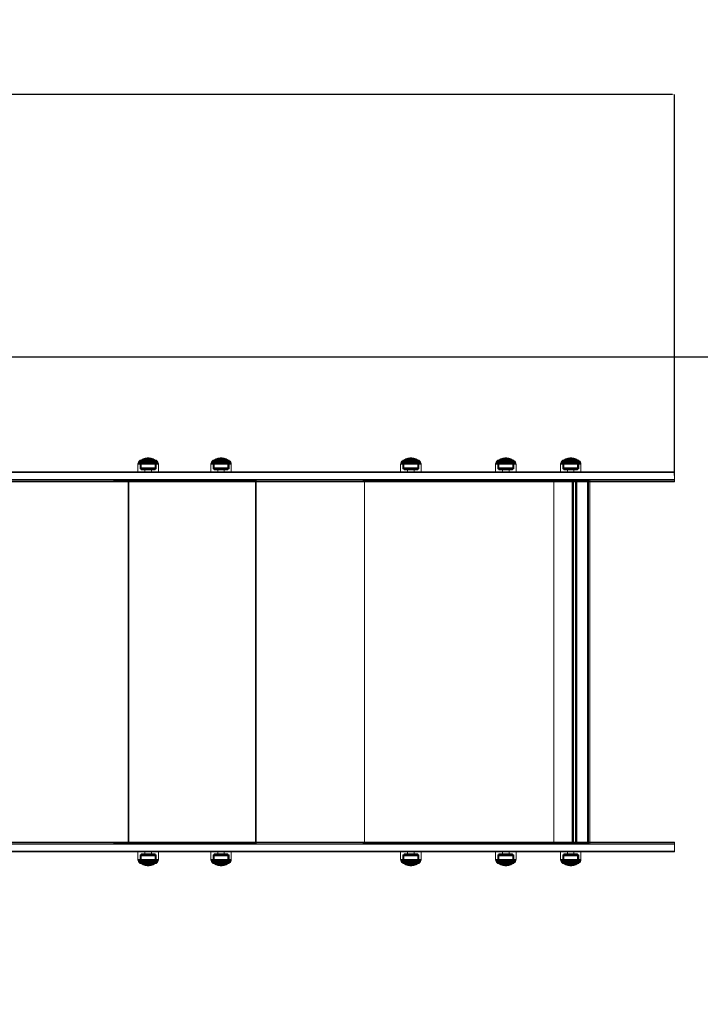
# Model space of a CAD drawing. Units: millimetres. Extents: x -1150 to 7160, y -641 to 5807.
# Drawn here: x 4778 to 5673, y 2285 to 3580 of the extents above; entities that cross this region are included whole.
import ezdxf

# ---------------------------------------------------------------- set-up
doc = ezdxf.new("R2010")
doc.units = ezdxf.units.MM
doc.linetypes.add('Dot & Dashed', pattern=[67.027776, 35.277777, -17.638888, 0, -14.111111])
for name, color, linetype in [('Dimensions', 7, 'Continuous'), ('Interior - Furniture', 7, 'Continuous'), ('Structural - Bearing', 7, 'Continuous')]:
    doc.layers.add(name, color=color, linetype=linetype)
for name, color, linetype, lineweight in [('Interior - Furniture _Pen_No__87', 7, 'Continuous', 20), ('Interior - Furniture _Pen_No__89', 7, 'Continuous', 20), ('Structural - Bearing_Pen_No__69', 7, 'Continuous', 20), ('Structural - Bearing_Pen_No__90', 7, 'Continuous', 20)]:
    doc.layers.add(name, color=color, linetype=linetype, lineweight=lineweight)
doc.styles.get("Standard").update_dxf_attribs({"font": 'arial.ttf'})
doc.dimstyles.new('Leikkiset keinu', dxfattribs={"dimtxt": 150, "dimasz": 2.5, "dimexe": 0.06, "dimexo": 0.625, "dimtad": 0, "dimtih": 1, "dimtoh": 1, "dimdec": 0, "dimtxsty": 'Standard', "dimcen": 2.5, "dimadec": 0, "dimazin": 0, "dimtfac": 1, "dimtmove": 0, "dimatfit": 3, "dimfxl": 1, "dimarcsym": 0})

# ---------------------------------------------------------------- blocks, each defined once
blk = doc.blocks.new('00_100101_mice_black')
at = {"layer": 'Interior - Furniture _Pen_No__87', "linetype": 'Continuous'}
for p, q in [((1.5, 13.8), (0.8, 12.7)), ((2.3, 14.5), (1.5, 13.8)), ((1.9, 13.8), (1.5, 13.8)), ((2.6, 13.8), (1.9, 13.8)), ((3, 15), (2.3, 14.5)), ((2.7, 14.5), (2.3, 14.5)), ((3.7, 13.8), (2.6, 13.8)), ((3.3, 14.5), (2.7, 14.5)), ((3, 3.8), (3, 15)), ((3.3, 15), (3, 15)), ((3.9, 15), (3.3, 15)), ((4.3, 14.5), (3.3, 14.5)), ((5, 15.8), (3.7, 15)), ((4, 15), (3.7, 15)), ((3.7, 15), (3.7, 5.3)), ((5, 13.8), (3.7, 13.8)), ((4.8, 15), (3.9, 15)), ((4.5, 15), (4, 15)), ((4.3, 15), (5.5, 15.6)), ((4.4, 4.6), (4.3, 15)), ((5.6, 14.5), (4.3, 14.5)), ((5.4, 15), (4.5, 15)), ((6, 15), (4.8, 15)), ((6.9, 16.8), (5, 15.8)), ((5.3, 15.8), (5, 15.8)), ((6.6, 13.8), (5, 13.8)), ((5.8, 15.8), (5.3, 15.8)), ((6.5, 15), (5.4, 15)), ((5.5, 15.6), (6.9, 16.3)), ((5.7, 15.6), (5.5, 15.6)), ((7.1, 14.5), (5.6, 14.5)), ((6.2, 15.6), (5.7, 15.6)), ((6.5, 15.8), (5.8, 15.8)), ((7.4, 15), (6, 15)), ((6.9, 15.6), (6.2, 15.6)), ((7.5, 15.8), (6.5, 15.8)), ((7.8, 15), (6.5, 15)), ((8.4, 13.8), (6.6, 13.8)), ((9.5, 17.7), (6.9, 16.8)), ((6.9, 16.3), (8.9, 17)), ((7.1, 16.8), (6.9, 16.8)), ((7.1, 16.3), (6.9, 16.3)), ((7.8, 15.6), (6.9, 15.6)), ((7.5, 16.8), (7.1, 16.8)), ((7.5, 16.3), (7.1, 16.3)), ((8.8, 14.5), (7.1, 14.5)), ((9, 15), (7.4, 15)), ((8.1, 16.8), (7.5, 16.8)), ((8.1, 16.3), (7.5, 16.3)), ((8.6, 15.8), (7.5, 15.8)), ((8.9, 15.6), (7.8, 15.6)), ((9.3, 15), (7.8, 15)), ((8.8, 16.8), (8.1, 16.8)), ((8.8, 16.3), (8.1, 16.3)), ((10.4, 13.8), (8.4, 13.8)), ((9.9, 15.8), (8.6, 15.8)), ((9.7, 16.8), (8.8, 16.8)), ((9.7, 16.3), (8.8, 16.3)), ((10.6, 14.5), (8.8, 14.5)), ((8.9, 17), (11.2, 17.5)), ((9, 17), (8.9, 17)), ((10.1, 15.6), (8.9, 15.6)), ((9.3, 17), (9, 17)), ((10.8, 15), (9, 15)), ((9.7, 17), (9.3, 17)), ((10.9, 15), (9.3, 15)), ((12.2, 18.3), (9.5, 17.7)), ((9.7, 17.7), (9.5, 17.7)), ((9.9, 17.7), (9.7, 17.7)), ((10.2, 17), (9.7, 17)), ((10.7, 16.8), (9.7, 16.8)), ((10.7, 16.3), (9.7, 16.3)), ((10.2, 17.7), (9.9, 17.7)), ((11.3, 15.8), (9.9, 15.8)), ((11.4, 15.6), (10.1, 15.6)), ((10.7, 17.7), (10.2, 17.7)), ((10.8, 17), (10.2, 17)), ((12.5, 13.8), (10.4, 13.8)), ((12.5, 14.5), (10.6, 14.5)), ((11.2, 17.7), (10.7, 17.7)), ((11.8, 16.8), (10.7, 16.8)), ((11.8, 16.3), (10.7, 16.3)), ((11.5, 17), (10.8, 17)), ((12.6, 15), (10.8, 15)), ((12.6, 15), (10.9, 15)), ((11.2, 17.6), (12.5, 17.7)), ((11.8, 17.7), (11.2, 17.7)), ((11.2, 17.5), (11.2, 17.5)), ((11.4, 17.5), (11.2, 17.5)), ((12.8, 15.8), (11.3, 15.8)), ((11.6, 17.5), (11.4, 17.5)), ((12.8, 15.6), (11.4, 15.6)), ((12.3, 17), (11.5, 17)), ((11.9, 17.5), (11.6, 17.5)), ((12.5, 17.7), (11.8, 17.7)), ((12.9, 16.8), (11.8, 16.8)), ((12.9, 16.3), (11.8, 16.3)), ((12.2, 17.5), (11.9, 17.5)), ((13.4, 18.4), (12.2, 18.3)), ((12.2, 18.3), (12.2, 18.3)), ((12.3, 18.3), (12.2, 18.3)), ((12.5, 17.5), (12.2, 17.5)), ((12.4, 18.3), (12.3, 18.3)), ((13.1, 17), (12.3, 17)), ((12.5, 18.3), (12.4, 18.3)), ((12.7, 18.3), (12.5, 18.3)), ((12.5, 17.7), (12.5, 17.7)), ((12.6, 17.7), (12.5, 17.7)), ((13.2, 17.7), (12.5, 17.7)), ((12.9, 17.5), (12.5, 17.5)), ((12.5, 14.5), (14.5, 14.5)), ((14.5, 14.5), (12.5, 14.5)), ((12.5, 13.8), (14.5, 13.8)), ((14.5, 13.8), (12.5, 13.8)), ((12.7, 17.7), (12.6, 17.7)), ((14.4, 15), (12.6, 15)), ((14.4, 15), (12.6, 15)), ((12.9, 18.3), (12.7, 18.3)), ((12.7, 17.7), (13.4, 17.7)), ((12.8, 17.7), (12.7, 17.7)), ((12.9, 17.7), (12.8, 17.7)), ((12.8, 15.8), (14.2, 15.8)), ((14.2, 15.8), (12.8, 15.8)), ((12.8, 15.6), (14.2, 15.6)), ((14.2, 15.6), (12.8, 15.6)), ((13.2, 18.3), (12.9, 18.3)), ((13.1, 17.7), (12.9, 17.7)), ((13.3, 17.5), (12.9, 17.5)), ((12.9, 16.8), (14.1, 16.8)), ((14.1, 16.8), (12.9, 16.8)), ((12.9, 16.3), (14.1, 16.3)), ((14.1, 16.3), (12.9, 16.3)), ((13.2, 17.7), (13.1, 17.7)), ((13.1, 17), (13.9, 17)), ((13.9, 17), (13.1, 17)), ((13.4, 18.3), (13.2, 18.3)), ((13.2, 17.7), (13.8, 17.7)), ((13.4, 17.7), (13.2, 17.7)), ((13.8, 17.7), (13.2, 17.7)), ((13.3, 17.5), (13.7, 17.5)), ((13.7, 17.5), (13.3, 17.5)), ((13.4, 17.7), (13.4, 18.4)), ((13.4, 18.3), (13.6, 18.3)), ((13.6, 18.3), (13.4, 18.3)), ((13.4, 17.7), (13.6, 17.7)), ((13.6, 17.7), (13.4, 17.7)), ((13.5, 18.4), (13.5, 18.4)), ((13.5, 18.4), (13.5, 18.4)), ((13.5, 18.4), (13.5, 18.4)), ((13.5, 18.4), (13.5, 18.4)), ((13.5, 18.4), (13.5, 18.4)), ((13.5, 18.4), (13.5, 18.4)), ((13.5, 18.4), (13.5, 18.4)), ((13.5, 17.7), (13.5, 17.7)), ((13.5, 17.7), (13.5, 17.7)), ((13.5, 17.7), (13.5, 17.7)), ((13.5, 17.7), (13.5, 17.7)), ((13.5, 17.7), (13.5, 17.7)), ((13.5, 17.7), (13.5, 17.7)), ((13.5, 17.7), (13.5, 17.7)), ((13.6, 17.7), (13.6, 18.4)), ((13.6, 18.4), (14.8, 18.3)), ((13.8, 18.3), (13.6, 18.3)), ((13.8, 17.7), (13.6, 17.7)), ((14.3, 17.7), (13.6, 17.7)), ((14.1, 17.5), (13.7, 17.5)), ((14.1, 18.3), (13.8, 18.3)), ((13.9, 17.7), (13.8, 17.7)), ((14.5, 17.7), (13.8, 17.7)), ((14.1, 17.7), (13.9, 17.7)), ((14.7, 17), (13.9, 17)), ((14.3, 18.3), (14.1, 18.3)), ((14.2, 17.7), (14.1, 17.7)), ((14.5, 17.5), (14.1, 17.5)), ((15.2, 16.8), (14.1, 16.8)), ((15.2, 16.3), (14.1, 16.3)), ((14.3, 17.7), (14.2, 17.7)), ((15.7, 15.8), (14.2, 15.8)), ((15.6, 15.6), (14.2, 15.6)), ((14.5, 18.3), (14.3, 18.3)), ((14.4, 17.7), (14.3, 17.7)), ((14.5, 17.7), (14.4, 17.7)), ((16.1, 15), (14.4, 15)), ((16.2, 15), (14.4, 15)), ((14.6, 18.3), (14.5, 18.3)), ((15.2, 17.7), (14.5, 17.7)), ((14.5, 17.7), (14.5, 17.7)), ((15.8, 17.6), (14.5, 17.7)), ((14.8, 17.5), (14.5, 17.5)), ((16.4, 14.5), (14.5, 14.5)), ((16.6, 13.8), (14.5, 13.8)), ((14.7, 18.3), (14.6, 18.3)), ((14.8, 18.3), (14.7, 18.3)), ((15.5, 17), (14.7, 17)), ((14.8, 18.3), (14.8, 18.3)), ((14.8, 18.3), (17.5, 17.7)), ((15.1, 17.5), (14.8, 17.5)), ((15.4, 17.5), (15.1, 17.5)), ((15.8, 17.7), (15.2, 17.7)), ((16.3, 16.8), (15.2, 16.8)), ((16.3, 16.3), (15.2, 16.3)), ((15.6, 17.5), (15.4, 17.5)), ((16.2, 17), (15.5, 17)), ((15.8, 17.5), (15.6, 17.5)), ((16.9, 15.6), (15.6, 15.6)), ((17.1, 15.8), (15.7, 15.8)), ((16.3, 17.7), (15.8, 17.7)), ((18.1, 17), (15.8, 17.5)), ((15.8, 17.5), (15.8, 17.5)), ((17.7, 15), (16.1, 15)), ((16.8, 17), (16.2, 17)), ((18, 15), (16.2, 15)), ((16.8, 17.7), (16.3, 17.7)), ((17.3, 16.8), (16.3, 16.8)), ((17.3, 16.3), (16.3, 16.3)), ((18.2, 14.5), (16.4, 14.5)), ((18.6, 13.8), (16.6, 13.8)), ((17.1, 17.7), (16.8, 17.7)), ((17.3, 17), (16.8, 17)), ((18.1, 15.6), (16.9, 15.6)), ((17.3, 17.7), (17.1, 17.7)), ((18.4, 15.8), (17.1, 15.8)), ((17.5, 17.7), (17.3, 17.7)), ((17.7, 17), (17.3, 17)), ((18.2, 16.8), (17.3, 16.8)), ((18.2, 16.3), (17.3, 16.3)), ((17.5, 17.7), (20.1, 16.8)), ((18, 17), (17.7, 17)), ((19.2, 15), (17.7, 15)), ((18.1, 17), (18, 17)), ((19.6, 15), (18, 15)), ((20.1, 16.3), (18.1, 17)), ((19.2, 15.6), (18.1, 15.6)), ((18.9, 16.8), (18.2, 16.8)), ((18.9, 16.3), (18.2, 16.3)), ((19.9, 14.5), (18.2, 14.5)), ((19.5, 15.8), (18.4, 15.8)), ((20.4, 13.8), (18.6, 13.8)), ((19.5, 16.8), (18.9, 16.8)), ((19.5, 16.3), (18.9, 16.3)), ((20.1, 15.6), (19.2, 15.6)), ((20.5, 15), (19.2, 15)), ((19.9, 16.8), (19.5, 16.8)), ((19.9, 16.3), (19.5, 16.3)), ((20.5, 15.8), (19.5, 15.8)), ((21, 15), (19.6, 15)), ((20.1, 16.8), (19.9, 16.8)), ((20.1, 16.3), (19.9, 16.3)), ((21.4, 14.5), (19.9, 14.5)), ((20.1, 16.8), (22, 15.8)), ((21.5, 15.6), (20.1, 16.3)), ((20.8, 15.6), (20.1, 15.6)), ((22, 13.8), (20.4, 13.8)), ((21.2, 15.8), (20.5, 15.8)), ((21.6, 15), (20.5, 15)), ((21.3, 15.6), (20.8, 15.6)), ((22.2, 15), (21, 15)), ((21.7, 15.8), (21.2, 15.8)), ((21.5, 15.6), (21.3, 15.6)), ((22.7, 14.5), (21.4, 14.5)), ((22.7, 15), (21.5, 15.6)), ((22.5, 15), (21.6, 15)), ((22, 15.8), (21.7, 15.8)), ((22, 15.8), (23.3, 15)), ((23.3, 13.8), (22, 13.8)), ((23.1, 15), (22.2, 15)), ((23, 15), (22.5, 15)), ((22.6, 4.6), (22.7, 15)), ((23.7, 14.5), (22.7, 14.5)), ((23.3, 15), (23, 15)), ((23.7, 15), (23.1, 15)), ((23.3, 15), (23.3, 5.3)), ((24.4, 13.8), (23.3, 13.8)), ((24, 15), (23.7, 15)), ((24.3, 14.5), (23.7, 14.5)), ((24, 15), (24.7, 14.5)), ((24, 3.8), (24, 15)), ((24.7, 14.5), (24.3, 14.5)), ((25.1, 13.8), (24.4, 13.8)), ((24.7, 14.5), (25.5, 13.8)), ((25.5, 13.8), (25.1, 13.8)), ((25.5, 13.8), (26.2, 12.7)), ((0.1, 10.8), (0, 9.8)), ((0.4, 9.8), (0, 9.8)), ((0, 9.8), (0, 0)), ((0.4, 0), (0, 0)), ((0.4, 11.9), (0.1, 10.8)), ((0.5, 10.8), (0.1, 10.8)), ((0.8, 12.7), (0.4, 11.9)), ((0.8, 11.9), (0.4, 11.9)), ((1.2, 9.8), (0.4, 9.8)), ((1.2, 0), (0.4, 0)), ((1.3, 10.8), (0.5, 10.8)), ((1.2, 12.7), (0.8, 12.7)), ((1.6, 11.9), (0.8, 11.9)), ((1.9, 12.7), (1.2, 12.7)), ((2.4, 9.8), (1.2, 9.8)), ((2.4, 0), (1.2, 0)), ((2.5, 10.8), (1.3, 10.8)), ((2.7, 11.9), (1.6, 11.9)), ((3, 12.7), (1.9, 12.7)), ((3.9, 9.8), (2.4, 9.8)), ((3.9, 0), (2.4, 0)), ((4, 10.8), (2.5, 10.8)), ((4.2, 11.9), (2.7, 11.9)), ((4.5, 12.7), (3, 12.7)), ((3.3, 3.8), (3, 3.8)), ((3.9, 3.8), (3.3, 3.8)), ((3.7, 5.3), (4.4, 4.6)), ((4, 5.3), (3.7, 5.3)), ((5.7, 9.8), (3.9, 9.8)), ((4.9, 3.8), (3.9, 3.8)), ((5.7, 0), (3.9, 0)), ((5.8, 10.8), (4, 10.8)), ((4.5, 5.3), (4, 5.3)), ((5.9, 11.9), (4.2, 11.9)), ((4.6, 4.6), (4.4, 4.6)), ((6.2, 12.7), (4.5, 12.7)), ((5.4, 5.3), (4.5, 5.3)), ((4.5, 2.3), (4.5, 3.8)), ((4.8, 2.3), (4.5, 2.3)), ((5.2, 4.6), (4.6, 4.6)), ((5.3, 2.3), (4.8, 2.3)), ((6, 3.8), (4.9, 3.8)), ((6, 4.6), (5.2, 4.6)), ((6.1, 2.3), (5.3, 2.3)), ((6.5, 5.3), (5.4, 5.3)), ((7.8, 9.8), (5.7, 9.8)), ((7.8, 0), (5.7, 0)), ((7.8, 10.8), (5.8, 10.8)), ((7.9, 11.9), (5.9, 11.9)), ((7, 4.6), (6, 4.6)), ((7.5, 3.8), (6, 3.8)), ((7.1, 2.3), (6.1, 2.3)), ((8.1, 12.7), (6.2, 12.7)), ((7.8, 5.3), (6.5, 5.3)), ((8.2, 4.6), (7, 4.6)), ((8.3, 2.3), (7.1, 2.3)), ((9, 3.8), (7.5, 3.8)), ((10, 10.8), (7.8, 10.8)), ((10, 9.8), (7.8, 9.8)), ((9.3, 5.3), (7.8, 5.3)), ((10, 0), (7.8, 0)), ((10.1, 11.9), (7.9, 11.9)), ((10.2, 12.7), (8.1, 12.7)), ((9.6, 4.6), (8.2, 4.6)), ((9.7, 2.3), (8.3, 2.3)), ((10.8, 3.8), (9, 3.8)), ((9.2, 0), (9.2, 2.3)), ((10.9, 5.3), (9.3, 5.3)), ((11.1, 4.6), (9.6, 4.6)), ((11.2, 2.3), (9.7, 2.3)), ((12.3, 10.8), (10, 10.8)), ((12.3, 9.8), (10, 9.8)), ((12.3, 0), (10, 0)), ((12.4, 11.9), (10.1, 11.9)), ((12.4, 12.7), (10.2, 12.7)), ((12.6, 3.8), (10.8, 3.8)), ((12.6, 5.3), (10.9, 5.3)), ((12.7, 4.6), (11.1, 4.6)), ((12.7, 2.3), (11.2, 2.3)), ((12.3, 10.8), (14.7, 10.8)), ((14.7, 10.8), (12.3, 10.8)), ((12.3, 9.8), (14.7, 9.8)), ((14.7, 9.8), (12.3, 9.8)), ((14.7, 0), (12.3, 0)), ((12.4, 12.7), (14.6, 12.7)), ((14.6, 12.7), (12.4, 12.7)), ((12.4, 11.9), (14.6, 11.9)), ((14.6, 11.9), (12.4, 11.9)), ((12.6, 5.3), (14.4, 5.3)), ((14.4, 5.3), (12.6, 5.3)), ((14.4, 3.8), (12.6, 3.8)), ((12.7, 4.6), (14.3, 4.6)), ((14.3, 4.6), (12.7, 4.6)), ((14.3, 2.3), (12.7, 2.3)), ((15.9, 4.6), (14.3, 4.6)), ((15.8, 2.3), (14.3, 2.3)), ((16.1, 5.3), (14.4, 5.3)), ((16.2, 3.8), (14.4, 3.8)), ((16.8, 12.7), (14.6, 12.7)), ((16.9, 11.9), (14.6, 11.9)), ((17, 10.8), (14.7, 10.8)), ((17, 9.8), (14.7, 9.8)), ((17, 0), (14.7, 0)), ((17.3, 2.3), (15.8, 2.3)), ((17.4, 4.6), (15.9, 4.6)), ((17.7, 5.3), (16.1, 5.3)), ((18, 3.8), (16.2, 3.8)), ((18.9, 12.7), (16.8, 12.7)), ((19.1, 11.9), (16.9, 11.9)), ((19.2, 10.8), (17, 10.8)), ((19.2, 9.8), (17, 9.8)), ((19.2, 0), (17, 0)), ((18.7, 2.3), (17.3, 2.3)), ((18.8, 4.6), (17.4, 4.6)), ((19.2, 5.3), (17.7, 5.3)), ((17.8, 0), (17.8, 2.3)), ((19.5, 3.8), (18, 3.8)), ((19.9, 2.3), (18.7, 2.3)), ((20, 4.6), (18.8, 4.6)), ((20.8, 12.7), (18.9, 12.7)), ((21.1, 11.9), (19.1, 11.9)), ((21.2, 10.8), (19.2, 10.8)), ((21.3, 9.8), (19.2, 9.8)), ((20.5, 5.3), (19.2, 5.3)), ((21.3, 0), (19.2, 0)), ((21, 3.8), (19.5, 3.8)), ((20.9, 2.3), (19.9, 2.3)), ((21, 4.6), (20, 4.6)), ((21.6, 5.3), (20.5, 5.3)), ((22.5, 12.7), (20.8, 12.7)), ((21.7, 2.3), (20.9, 2.3)), ((21.8, 4.6), (21, 4.6)), ((22.1, 3.8), (21, 3.8)), ((22.8, 11.9), (21.1, 11.9)), ((23, 10.8), (21.2, 10.8)), ((23.1, 9.8), (21.3, 9.8)), ((23.1, 0), (21.3, 0)), ((22.5, 5.3), (21.6, 5.3)), ((22.2, 2.3), (21.7, 2.3)), ((22.4, 4.6), (21.8, 4.6)), ((23.1, 3.8), (22.1, 3.8)), ((22.5, 2.3), (22.2, 2.3)), ((22.6, 4.6), (22.4, 4.6)), ((24, 12.7), (22.5, 12.7)), ((23, 5.3), (22.5, 5.3)), ((22.5, 2.3), (22.5, 3.8)), ((23.3, 5.3), (22.6, 4.6)), ((24.3, 11.9), (22.8, 11.9)), ((24.5, 10.8), (23, 10.8)), ((23.3, 5.3), (23, 5.3)), ((24.6, 9.8), (23.1, 9.8)), ((23.7, 3.8), (23.1, 3.8)), ((24.6, 0), (23.1, 0)), ((24, 3.8), (23.7, 3.8)), ((25.1, 12.7), (24, 12.7)), ((25.4, 11.9), (24.3, 11.9)), ((25.7, 10.8), (24.5, 10.8)), ((25.8, 9.8), (24.6, 9.8)), ((25.8, 0), (24.6, 0)), ((25.8, 12.7), (25.1, 12.7)), ((26.2, 11.9), (25.4, 11.9)), ((26.5, 10.8), (25.7, 10.8)), ((26.2, 12.7), (25.8, 12.7)), ((26.6, 9.8), (25.8, 9.8)), ((26.6, 0), (25.8, 0)), ((26.2, 12.7), (26.6, 11.9)), ((26.6, 11.9), (26.2, 11.9)), ((26.9, 10.8), (26.5, 10.8)), ((26.6, 11.9), (26.9, 10.8)), ((27, 9.8), (26.6, 9.8)), ((27, 0), (26.6, 0)), ((26.9, 10.8), (27, 9.8)), ((27, 9.8), (27, 0))]:
    blk.add_line(p, q, dxfattribs=at)
blk = doc.blocks.new('00_SL40_nerza_1707_new')
at = {"layer": 'Interior - Furniture _Pen_No__87', "linetype": 'Continuous'}
for p, q in [((2.4, 479.3), (1.7, 477.5)), ((4.1, 480), (2.4, 479.3)), ((31.8, 480), (4.1, 480)), ((18.1, 479.3), (17.4, 477.5)), ((19, 479.6), (18.1, 479.3)), ((31.8, 478.5), (31.8, 480)), ((47.5, 480), (31.8, 480)), ((47.6, 480), (47.4, 479.3)), ((47.4, 479.3), (47.4, 477.5)), ((47.5, 478.5), (47.5, 480)), ((47.6, 480), (296.1, 480)), ((49.6, 478.5), (49.6, 480)), ((296.1, 480), (296, 479.3)), ((296, 479.3), (296, 477.5)), ((298.1, 480), (296.1, 480)), ((298.1, 478.5), (298.1, 480)), ((439.2, 479.3), (438.8, 477.5)), ((440.4, 480), (439.2, 479.3)), ((440.4, 480), (607.5, 480)), ((458.7, 478.5), (458.7, 480)), ((606.4, 479.3), (605.9, 477.5)), ((607.5, 480), (606.4, 479.3)), ((625.9, 480), (607.5, 480)), ((625.9, 478.5), (625.9, 480)), ((767.1, 480), (767.1, 479.3)), ((767.1, 480), (924.4, 480)), ((767.1, 479.3), (767.1, 477.5)), ((3.2, 477.5), (1.7, 477.5)), ((1.7, 477.5), (1.7, 2.5)), ((3.2, 477.5), (3.4, 478.2)), ((3.2, 2.5), (3.2, 477.5)), ((18.9, 477.5), (3.2, 477.5)), ((3.4, 478.2), (4.1, 478.5)), ((4.1, 478.5), (31.8, 478.5)), ((18.9, 477.5), (19, 477.7)), ((47.5, 478.5), (31.8, 478.5)), ((47.4, 477.5), (296, 477.5)), ((47.4, 477.5), (47.4, 2.5)), ((47.5, 478.2), (47.6, 478.5)), ((47.5, 477.5), (47.5, 478.2)), ((47.5, 2.5), (47.5, 477.5)), ((47.6, 478.5), (296.1, 478.5)), ((296, 477.5), (296, 2.5)), ((296, 477.5), (296.1, 477.5)), ((296.1, 478.2), (296.1, 478.5)), ((296.1, 478.5), (298.1, 478.5)), ((296.1, 477.5), (296.1, 478.2)), ((296.1, 2.5), (296.1, 477.5)), ((438.8, 477.5), (605.9, 477.5)), ((438.8, 477.5), (438.8, 2.5)), ((439.7, 477.5), (439.9, 478.2)), ((439.7, 2.5), (439.7, 477.5)), ((439.9, 478.2), (440.4, 478.5)), ((440.4, 478.5), (607.5, 478.5)), ((605.9, 477.5), (605.9, 2.5)), ((605.9, 477.5), (606.9, 477.5)), ((606.9, 477.5), (607.1, 478.2)), ((606.9, 2.5), (606.9, 477.5)), ((607.1, 478.2), (607.5, 478.5)), ((607.5, 478.5), (625.9, 478.5)), ((767.1, 478.5), (924.4, 478.5)), ((767.1, 477.5), (924.4, 477.5)), ((767.1, 477.5), (767.1, 2.5)), ((3.2, 2.5), (1.7, 2.5)), ((1.7, 2.5), (2.4, 0.7)), ((2.4, 0.7), (4.1, 0)), ((3.4, 1.8), (3.2, 2.5)), ((18.9, 2.5), (3.2, 2.5)), ((4.1, 1.5), (3.4, 1.8)), ((31.8, 1.5), (4.1, 1.5)), ((4.1, 0), (31.8, 0)), ((17.4, 2.5), (18.1, 0.7)), ((18.1, 0.7), (19, 0.4)), ((19, 2.3), (18.9, 2.5)), ((31.8, 0), (31.8, 1.5)), ((47.5, 1.5), (31.8, 1.5)), ((47.5, 0), (31.8, 0)), ((47.4, 2.5), (296, 2.5)), ((47.4, 2.5), (47.4, 0.7)), ((47.4, 0.7), (47.6, 0)), ((47.5, 1.8), (47.5, 2.5)), ((47.6, 1.5), (47.5, 1.8)), ((47.5, 0), (47.5, 1.5)), ((47.6, 1.5), (296.1, 1.5)), ((47.6, 0), (296.1, 0)), ((49.6, 0), (49.6, 1.5)), ((296, 2.5), (296, 0.7)), ((296, 2.5), (296.1, 2.5)), ((296, 0.7), (296.1, 0)), ((296.1, 1.8), (296.1, 2.5)), ((296.1, 1.5), (296.1, 1.8)), ((298.1, 1.5), (296.1, 1.5)), ((296.1, 0), (298.1, 0)), ((298.1, 0), (298.1, 1.5)), ((438.8, 2.5), (605.9, 2.5)), ((438.8, 2.5), (439.2, 0.7)), ((439.2, 0.7), (440.4, 0)), ((439.9, 1.8), (439.7, 2.5)), ((440.4, 1.5), (439.9, 1.8)), ((440.4, 1.5), (607.5, 1.5)), ((440.4, 0), (607.5, 0)), ((458.7, 0), (458.7, 1.5)), ((605.9, 2.5), (606.4, 0.7)), ((605.9, 2.5), (606.9, 2.5)), ((606.4, 0.7), (607.5, 0)), ((607.1, 1.8), (606.9, 2.5)), ((607.5, 1.5), (607.1, 1.8)), ((625.9, 1.5), (607.5, 1.5)), ((607.5, 0), (625.9, 0)), ((625.9, 0), (625.9, 1.5)), ((767.1, 2.5), (924.4, 2.5)), ((767.1, 2.5), (767.1, 0.7)), ((767.1, 1.5), (924.4, 1.5)), ((767.1, 0.7), (767.1, 0)), ((767.1, 0), (924.4, 0))]:
    blk.add_line(p, q, dxfattribs=at)
at = {"layer": 'Interior - Furniture _Pen_No__89', "linetype": 'Continuous'}
for p, q in [((0.9, 480), (0, 480)), ((0, 480), (0, 0)), ((3.4, 480), (0.9, 480)), ((1.5, 480), (1.5, 0)), ((1.7, 480), (1.7, 477.5)), ((3.2, 480), (3.2, 477.5)), ((7.3, 480), (3.4, 480)), ((12.5, 480), (7.3, 480)), ((18.9, 480), (12.5, 480)), ((17.2, 479.6), (17.2, 480)), ((17.2, 479.6), (18.1, 480)), ((17.2, 480), (18.1, 480)), ((17.2, 479.6), (19, 479.6)), ((17.4, 0), (17.4, 480)), ((18.1, 480), (19.8, 480)), ((18.9, 0), (18.9, 480)), ((26.2, 480), (18.9, 480)), ((19, 479.6), (19.8, 480)), ((19, 477.7), (19, 479.6)), ((19.8, 480), (20.4, 480)), ((20.4, 480), (20.4, 478.5)), ((20.4, 480), (23.2, 480)), ((21.6, 0), (21.6, 480)), ((21.7, 0), (21.7, 480)), ((23.2, 480), (23.2, 480)), ((23.2, 480), (23.2, 480)), ((23.2, 0), (23.2, 480)), ((34.3, 480), (26.2, 480)), ((43, 480), (34.3, 480)), ((47.4, 480), (43, 480)), ((47.5, 480), (47.4, 480)), ((47.4, 480), (47.4, 477.5)), ((47.5, 480), (47.5, 477.5)), ((343.3, 480), (296, 480)), ((296, 480), (296, 477.5)), ((296.1, 480), (296.1, 477.5)), ((384.3, 480), (343.3, 480)), ((422.1, 480), (384.3, 480)), ((438.8, 480), (422.1, 480)), ((439.7, 480), (438.8, 480)), ((438.8, 480), (438.8, 477.5)), ((439.7, 480), (439.7, 477.5)), ((622.7, 480), (605.9, 480)), ((605.9, 480), (605.9, 477.5)), ((606.9, 480), (606.9, 477.5)), ((660.7, 480), (622.7, 480)), ((702, 480), (660.7, 480)), ((745.2, 480), (702, 480)), ((767.1, 480), (745.2, 480)), ((767.1, 480), (767.1, 477.5)), ((925.3, 480), (923.8, 480)), ((923.8, 480), (923.8, 0)), ((924.6, 480), (924.4, 480)), ((924.4, 480), (924.4, 0)), ((925.1, 480), (924.6, 480)), ((925.5, 480), (925.1, 480)), ((925.3, 480), (925.3, 480)), ((925.4, 480), (925.3, 480)), ((925.3, 480), (925.3, 0)), ((925.4, 480), (925.4, 0)), ((926.9, 480), (925.4, 480)), ((925.4, 480), (925.4, 0)), ((925.8, 480), (925.5, 480)), ((926.2, 480), (925.8, 480)), ((926.5, 480), (926.2, 480)), ((926.7, 480), (926.5, 480)), ((926.8, 480), (926.7, 480)), ((926.9, 480), (926.8, 480)), ((926.9, 480), (926.9, 0)), ((926.9, 480), (926.9, 0)), ((926.9, 480), (926.9, 480)), ((17.2, 477.7), (17.4, 478.2)), ((17.2, 2.3), (17.2, 477.7)), ((17.2, 477.7), (19, 477.7)), ((18.1, 478.5), (17.4, 478.2)), ((18.7, 478.5), (18.1, 478.5)), ((18.7, 1.5), (18.7, 478.5)), ((18.7, 478.5), (20.4, 478.5)), ((19.2, 478.2), (19, 477.7)), ((19.8, 478.5), (19.2, 478.2)), ((0.9, 0), (0, 0)), ((3.4, 0), (0.9, 0)), ((1.7, 2.5), (1.7, 0)), ((3.2, 2.5), (3.2, 0)), ((7.3, 0), (3.4, 0)), ((12.5, 0), (7.3, 0)), ((18.9, 0), (12.5, 0)), ((17.2, 2.3), (19, 2.3)), ((17.2, 2.3), (17.4, 1.8)), ((17.2, 0), (17.2, 0.4)), ((17.2, 0.4), (19, 0.4)), ((17.2, 0.4), (18.1, 0)), ((17.2, 0), (18.1, 0)), ((17.4, 1.8), (18.1, 1.5)), ((18.1, 1.5), (18.7, 1.5)), ((19.8, 0), (18.1, 0)), ((18.7, 1.5), (20.4, 1.5)), ((26.2, 0), (18.9, 0)), ((19, 0.4), (19, 2.3)), ((19, 2.3), (19.2, 1.8)), ((19.8, 0), (19, 0.4)), ((19.2, 1.8), (19.8, 1.5)), ((20.4, 0), (19.8, 0)), ((20.4, 1.5), (20.4, 0)), ((20.4, 0), (23.2, 0)), ((23.2, 0), (23.2, 0)), ((23.2, 0), (23.2, 0)), ((34.3, 0), (26.2, 0)), ((43, 0), (34.3, 0)), ((47.4, 0), (43, 0)), ((47.4, 2.5), (47.4, 0)), ((47.5, 0), (47.4, 0)), ((47.5, 2.5), (47.5, 0)), ((296, 2.5), (296, 0)), ((343.3, 0), (296, 0)), ((296.1, 2.5), (296.1, 0)), ((384.3, 0), (343.3, 0)), ((422.1, 0), (384.3, 0)), ((438.8, 0), (422.1, 0)), ((438.8, 2.5), (438.8, 0)), ((439.7, 0), (438.8, 0)), ((439.7, 2.5), (439.7, 0)), ((605.9, 2.5), (605.9, 0)), ((622.7, 0), (605.9, 0)), ((606.9, 2.5), (606.9, 0)), ((660.7, 0), (622.7, 0)), ((702, 0), (660.7, 0)), ((745.2, 0), (702, 0)), ((767.1, 0), (745.2, 0)), ((767.1, 2.5), (767.1, 0)), ((925.3, 0), (923.8, 0)), ((924.6, 0), (924.4, 0)), ((925.1, 0), (924.6, 0)), ((925.5, 0), (925.1, 0)), ((925.4, 0), (925.3, 0)), ((925.3, 0), (925.3, 0)), ((926.9, 0), (925.4, 0)), ((925.8, 0), (925.5, 0)), ((926.5, 0), (926.2, 0)), ((926.7, 0), (926.5, 0)), ((926.8, 0), (926.7, 0)), ((926.9, 0), (926.8, 0)), ((926.9, 0), (926.9, 0))]:
    blk.add_line(p, q, dxfattribs=at)
blk = doc.blocks.new('Beam_29', base_point=(2478, 816.9))
at = {"layer": 'Structural - Bearing_Pen_No__69', "linetype": 'Dot & Dashed'}
blk.add_line((2478, 816.9), (2478, 817.9), dxfattribs=at)
at = {"layer": 'Structural - Bearing_Pen_No__90', "linetype": 'Continuous'}
for p, q in [((3522.2, 817.9), (2416, 817.9)), ((2416, 816.9), (2416, 817.9)), ((3522.2, 816.9), (2416, 816.9)), ((3522.2, 816.9), (3522.2, 817.9))]:
    blk.add_line(p, q, dxfattribs=at)
blk = doc.blocks.new('Beam_30', base_point=(2478, 818))
at = {"layer": 'Structural - Bearing_Pen_No__69', "linetype": 'Dot & Dashed'}
blk.add_line((2478, 818), (2478, 820), dxfattribs=at)
at = {"layer": 'Structural - Bearing_Pen_No__90', "linetype": 'Continuous'}
for p, q in [((3522.2, 820), (2416, 820)), ((2416, 818), (2416, 820)), ((3522.2, 818), (2416, 818)), ((3522.2, 818), (3522.2, 820))]:
    blk.add_line(p, q, dxfattribs=at)
blk = doc.blocks.new('Beam_31', base_point=(2478, 820))
at = {"layer": 'Structural - Bearing_Pen_No__69', "linetype": 'Dot & Dashed'}
blk.add_line((2478, 820), (2478, 829), dxfattribs=at)
at = {"layer": 'Structural - Bearing_Pen_No__90', "linetype": 'Continuous'}
for p, q in [((3522.2, 829), (2416, 829)), ((2416, 820), (2416, 829)), ((3522.2, 820), (3522.2, 829)), ((3522.2, 820), (2416, 820))]:
    blk.add_line(p, q, dxfattribs=at)
blk = doc.blocks.new('Beam_32', base_point=(2478, 829))
at = {"layer": 'Structural - Bearing_Pen_No__69', "linetype": 'Dot & Dashed'}
blk.add_line((2478, 829), (2478, 830), dxfattribs=at)
at = {"layer": 'Structural - Bearing_Pen_No__90', "linetype": 'Continuous'}
for p, q in [((3522.2, 830), (2416, 830)), ((2416, 829), (2416, 830)), ((3522.2, 829), (2416, 829)), ((3522.2, 829), (3522.2, 830))]:
    blk.add_line(p, q, dxfattribs=at)
blk = doc.blocks.new('Beam_33', base_point=(2478, 343))
at = {"layer": 'Structural - Bearing_Pen_No__69', "linetype": 'Dot & Dashed'}
blk.add_line((2478, 343), (2478, 342), dxfattribs=at)
at = {"layer": 'Structural - Bearing_Pen_No__90', "linetype": 'Continuous'}
for p, q in [((2416, 343), (2416, 342)), ((2416, 343), (3522.2, 343)), ((2416, 342), (3522.2, 342)), ((3522.2, 343), (3522.2, 342))]:
    blk.add_line(p, q, dxfattribs=at)
blk = doc.blocks.new('Beam_34', base_point=(2478, 342))
at = {"layer": 'Structural - Bearing_Pen_No__69', "linetype": 'Dot & Dashed'}
blk.add_line((2478, 342), (2478, 340), dxfattribs=at)
at = {"layer": 'Structural - Bearing_Pen_No__90', "linetype": 'Continuous'}
for p, q in [((2416, 342), (2416, 340)), ((2416, 342), (3522.2, 342)), ((2416, 340), (3522.2, 340)), ((3522.2, 342), (3522.2, 340))]:
    blk.add_line(p, q, dxfattribs=at)
blk = doc.blocks.new('Beam_35', base_point=(2478, 340))
at = {"layer": 'Structural - Bearing_Pen_No__69', "linetype": 'Dot & Dashed'}
blk.add_line((2478, 340), (2478, 331), dxfattribs=at)
at = {"layer": 'Structural - Bearing_Pen_No__90', "linetype": 'Continuous'}
for p, q in [((2416, 340), (2416, 331)), ((2416, 340), (3522.2, 340)), ((3522.2, 340), (3522.2, 331)), ((2416, 331), (3522.2, 331))]:
    blk.add_line(p, q, dxfattribs=at)
blk = doc.blocks.new('Beam_36', base_point=(2478, 331))
at = {"layer": 'Structural - Bearing_Pen_No__69', "linetype": 'Dot & Dashed'}
blk.add_line((2478, 331), (2478, 330), dxfattribs=at)
at = {"layer": 'Structural - Bearing_Pen_No__90', "linetype": 'Continuous'}
for p, q in [((2416, 331), (2416, 330)), ((2416, 331), (3522.2, 331)), ((2416, 330), (3522.2, 330)), ((3522.2, 331), (3522.2, 330))]:
    blk.add_line(p, q, dxfattribs=at)
blk = doc.blocks.new('*D162')
at = {"layer": 'Defpoints', "color": 0}
for p in [(7160, 2485.6), (286.6, 1325.6), (7160, -542.8)]:
    blk.add_point(p, dxfattribs=at)
at = {"layer": 'Dimensions', "color": 0, "lineweight": -2}
for p, q in [((7160, 2484.9), (7160, -542.8)), ((286.6, 1324.9), (286.6, -542.8)), ((289.1, -542.8), (3498.5, -542.8)), ((7157.5, -542.8), (3948.1, -542.8))]:
    blk.add_line(p, q, dxfattribs=at)
at = {"layer": 'Dimensions', "color": 0}
for points in [[(289.1, -542.4), (289.1, -543.2), (286.6, -542.8)], [(7157.5, -543.2), (7157.5, -542.4), (7160, -542.8)]]:
    blk.add_solid(points, dxfattribs=at)
at = {"layer": 'Dimensions', "color": 0, "insert": (3723.3, -542.8), "char_height": 150, "attachment_point": 5}
blk.add_mtext('6873', dxfattribs=at)
blk = doc.blocks.new('*D163')
at = {"layer": 'Defpoints', "color": 0}
for p in [(4691.5, 3136.6), (5906.6, 3136.6), (4595, 1820.6)]:
    blk.add_point(p, dxfattribs=at)
at = {"layer": 'Dimensions', "color": 0, "lineweight": -2}
for p, q in [((4692.1, 3136.6), (5906.6, 3136.6)), ((5906.6, 3134.1), (5906.6, 2555.8)), ((5906.6, 1823.1), (5906.6, 2401.4)), ((4595.6, 1820.6), (5906.6, 1820.6))]:
    blk.add_line(p, q, dxfattribs=at)
at = {"layer": 'Dimensions', "color": 0}
for points in [[(5907, 3134.1), (5906.1, 3134.1), (5906.6, 3136.6)], [(5906.1, 1823.1), (5907, 1823.1), (5906.6, 1820.6)]]:
    blk.add_solid(points, dxfattribs=at)
at = {"layer": 'Dimensions', "color": 0, "insert": (5906.6, 2478.6), "char_height": 150, "attachment_point": 5}
blk.add_mtext('1316', dxfattribs=at)
blk = doc.blocks.new('*D164')
at = {"layer": 'Defpoints', "color": 0}
for p in [(1781.6, 3481.6), (5638.8, 2980), (1781.6, 2460.9)]:
    blk.add_point(p, dxfattribs=at)
at = {"layer": 'Dimensions', "color": 0, "lineweight": -2}
for p, q in [((1781.6, 2461.5), (1781.6, 3481.7)), ((1784.1, 3481.6), (3486, 3481.6)), ((5636.3, 3481.6), (3934.4, 3481.6)), ((5638.8, 2980.7), (5638.8, 3481.7))]:
    blk.add_line(p, q, dxfattribs=at)
at = {"layer": 'Dimensions', "color": 0}
for points in [[(1784.1, 3482.1), (1784.1, 3481.2), (1781.6, 3481.6)], [(5636.3, 3481.2), (5636.3, 3482.1), (5638.8, 3481.6)]]:
    blk.add_solid(points, dxfattribs=at)
at = {"layer": 'Dimensions', "color": 0, "insert": (3710.2, 3481.6), "char_height": 150, "attachment_point": 5}
blk.add_mtext('3857', dxfattribs=at)

msp = doc.modelspace()

# ---------------------------------------------------------------- block references
at = {"layer": 'Interior - Furniture', "color": 104, "linetype": 'Continuous', "lineweight": 20, "true_color": 0x029e21, "zscale": 1000}
for p in [(4933.4, 2985.6), (5029.2, 2985.6), (5278.8, 2985.6), (5403.5, 2985.6), (5488.9, 2985.6)]:
    msp.add_blockref('00_100101_mice_black', p, dxfattribs=at)
at = {"layer": 'Interior - Furniture', "color": 104, "linetype": 'Continuous', "lineweight": 20, "true_color": 0x029e21, "zscale": 1000, "rotation": 180}
msp.add_blockref('00_SL40_nerza_1707_new', (5527.5, 2975.6), dxfattribs=at)
at = {"layer": 'Interior - Furniture', "color": 104, "linetype": 'Continuous', "lineweight": 20, "true_color": 0x029e21, "xscale": -1, "zscale": 1000, "rotation": 180}
for p in [(4933.4, 2485.6), (5029.2, 2485.6), (5278.8, 2485.6), (5403.5, 2485.6), (5488.9, 2485.6)]:
    msp.add_blockref('00_100101_mice_black', p, dxfattribs=at)
at = {"layer": 'Structural - Bearing', "color": 132, "lineweight": 20, "true_color": 0x00bfbf}
for name, p in [('Beam_32', (4594.6, 2984.6)), ('Beam_31', (4594.6, 2975.5)), ('Beam_30', (4594.6, 2973.5)), ('Beam_29', (4594.6, 2972.5)), ('Beam_33', (4594.6, 2498.6)), ('Beam_34', (4594.6, 2497.6)), ('Beam_35', (4594.6, 2495.6)), ('Beam_36', (4594.6, 2486.6))]:
    msp.add_blockref(name, p, dxfattribs=at)

# ---------------------------------------------------------------- dimensions: what is measured, and where the dimension line sits
at = {"layer": 'Dimensions'}
for base, p1, p2, picture, middle in [((1781.6, 3481.6), (5638.8, 2980), (1781.6, 2460.9), '*D164', (3710.2, 3481.6)), ((7160, -542.8), (286.6, 1325.6), (7160, 2485.6), '*D162', (3723.3, -542.8))]:
    dim = msp.add_linear_dim(base=base, p1=p1, p2=p2, dimstyle='Leikkiset keinu', dxfattribs=at)
    dim.commit()
    dim.dimension.update_dxf_attribs({"geometry": picture, "text_midpoint": middle})
dim = msp.add_linear_dim(base=(5906.6, 3136.6), p1=(4595, 1820.6), p2=(4691.5, 3136.6), angle=90, dimstyle='Leikkiset keinu', dxfattribs=at)
dim.commit()
dim.dimension.update_dxf_attribs({"geometry": '*D163', "text_midpoint": (5906.6, 2478.6)})

doc.saveas('drawing.dxf')
